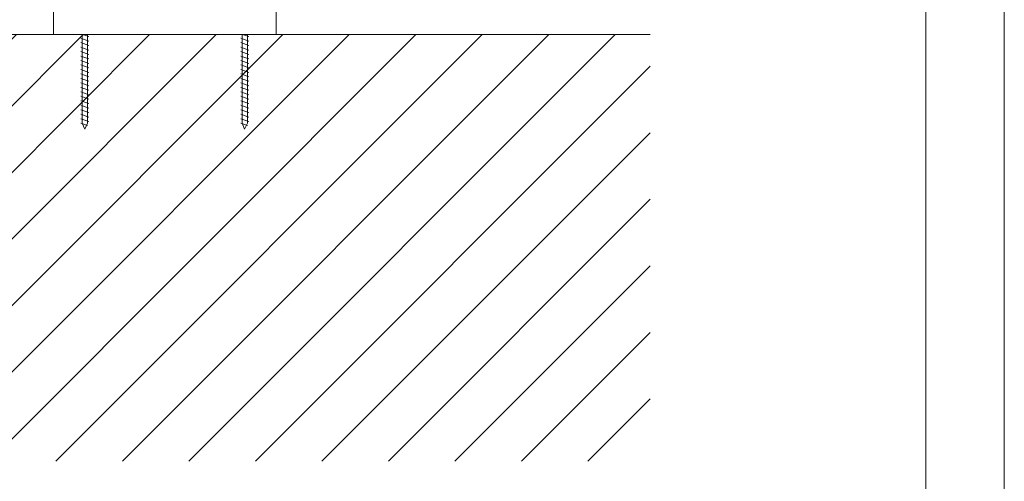
# Model space of a CAD drawing. Units: millimetres. Extents: x -63358 to -58358, y -19341 to -15341.
# Drawn here: x -59615 to -58358, y -18186 to -17597 of the extents above; entities that cross this region are included whole.
import ezdxf

# ---------------------------------------------------------------- set-up
doc = ezdxf.new("R2010")
doc.units = ezdxf.units.MM
doc.header["$MEASUREMENT"] = 0
for name, color, linetype, lineweight in [('0_Pen_No__1', 7, 'Continuous', 13), ('0_Pen_No__201', 9, 'Continuous', 5), ('0_Pen_No__224', 7, 'Continuous', 20), ('15_1_1_Pen_No__1', 7, 'Continuous', 13), ('16_1_1_Pen_No__1', 7, 'Continuous', 13), ('background_Pen_No__1', 7, 'Continuous', 13), ('Warstwa 1_Pen_No__1', 7, 'Continuous', 13)]:
    doc.layers.add(name, color=color, linetype=linetype, lineweight=lineweight)

msp = doc.modelspace()

# ---------------------------------------------------------------- hatches: boundary and pattern name
at = {"layer": '0_Pen_No__201', "linetype": 'Continuous'}
h = msp.add_hatch(dxfattribs=at)
h.set_pattern_fill('Masonry_Block', color=256, style=0, pattern_type=2)
h.set_pattern_definition([(45, (0, 0), (-42.426407, 42.426407), [])])
h.paths.add_polyline_path([(-60780.3, -17616.3), (-58810.2, -17616.3), (-58810.2, -18160.2), (-60780.3, -18160.2)])

# ---------------------------------------------------------------- linework, layer by layer
at = {"layer": '0_Pen_No__1', "linetype": 'Continuous'}
msp.add_line((-58875.6, -17616.3), (-60694.9, -17616.3), dxfattribs=at)
at = {"layer": '0_Pen_No__224', "linetype": 'Continuous'}
msp.add_open_spline([(-58810.2, -17616.3), (-59195.5, -17616.3), (-59151.9, -17616.3), (-59785.2, -17616.3)], degree=3, dxfattribs=at)
at = {"layer": '15_1_1_Pen_No__1', "linetype": 'Continuous'}
for p, q in [((-59571.5, -16841.3), (-59571.5, -17616.3)), ((-59571.5, -17616.3), (-59287.5, -17616.3))]:
    msp.add_line(p, q, dxfattribs=at)
at = {"layer": '16_1_1_Pen_No__1', "linetype": 'Continuous'}
msp.add_line((-59287.5, -16841.3), (-59287.5, -17616.3), dxfattribs=at)
at = {"layer": 'background_Pen_No__1', "linetype": 'Continuous'}
for points in [[(-59526.4, -17624.5), (-59526.4, -17624.5), (-59536.4, -17620.8), (-59536.4, -17620.8)], [(-59526.4, -17618.8), (-59526.4, -17618.8), (-59533, -17616.4), (-59533, -17616.4)], [(-59322.4, -17624.5), (-59322.4, -17624.5), (-59332.4, -17620.8), (-59332.4, -17620.8)], [(-59322.4, -17618.8), (-59322.4, -17618.8), (-59329, -17616.4), (-59329, -17616.4)], [(-59526.4, -17630.2), (-59526.4, -17630.2), (-59536.4, -17626.5), (-59536.4, -17626.5)], [(-59526.4, -17635.9), (-59526.4, -17635.9), (-59536.4, -17632.2), (-59536.4, -17632.2)], [(-59322.4, -17630.2), (-59322.4, -17630.2), (-59332.4, -17626.5), (-59332.4, -17626.5)], [(-59322.4, -17635.9), (-59322.4, -17635.9), (-59332.4, -17632.2), (-59332.4, -17632.2)], [(-59526.4, -17641.6), (-59526.4, -17641.6), (-59536.4, -17637.9), (-59536.4, -17637.9)], [(-59526.4, -17647.3), (-59526.4, -17647.3), (-59536.4, -17643.6), (-59536.4, -17643.6)], [(-59322.4, -17641.6), (-59322.4, -17641.6), (-59332.4, -17637.9), (-59332.4, -17637.9)], [(-59322.4, -17647.3), (-59322.4, -17647.3), (-59332.4, -17643.6), (-59332.4, -17643.6)], [(-59526.4, -17653), (-59526.4, -17653), (-59536.4, -17649.3), (-59536.4, -17649.3)], [(-59526.4, -17658.7), (-59526.4, -17658.7), (-59536.4, -17655), (-59536.4, -17655)], [(-59526.4, -17664.4), (-59526.4, -17664.4), (-59536.4, -17660.7), (-59536.4, -17660.7)], [(-59322.4, -17653), (-59322.4, -17653), (-59332.4, -17649.3), (-59332.4, -17649.3)], [(-59322.4, -17658.7), (-59322.4, -17658.7), (-59332.4, -17655), (-59332.4, -17655)], [(-59322.4, -17664.4), (-59322.4, -17664.4), (-59332.4, -17660.7), (-59332.4, -17660.7)], [(-59526.4, -17670.1), (-59526.4, -17670.1), (-59536.4, -17666.4), (-59536.4, -17666.4)], [(-59526.4, -17675.8), (-59526.4, -17675.8), (-59536.4, -17672.1), (-59536.4, -17672.1)], [(-59528.8, -17674.9), (-59528.8, -17674.9), (-59533.8, -17673.1), (-59533.8, -17673.1)], [(-59322.4, -17670.1), (-59322.4, -17670.1), (-59332.4, -17666.4), (-59332.4, -17666.4)], [(-59322.4, -17675.8), (-59322.4, -17675.8), (-59332.4, -17672.1), (-59332.4, -17672.1)], [(-59324.8, -17674.9), (-59324.8, -17674.9), (-59329.8, -17673.1), (-59329.8, -17673.1)], [(-59526.4, -17681.5), (-59526.4, -17681.5), (-59536.4, -17677.9), (-59536.4, -17677.9)], [(-59526.4, -17687.2), (-59526.4, -17687.2), (-59536.4, -17683.6), (-59536.4, -17683.6)], [(-59322.4, -17681.5), (-59322.4, -17681.5), (-59332.4, -17677.9), (-59332.4, -17677.9)], [(-59322.4, -17687.2), (-59322.4, -17687.2), (-59332.4, -17683.6), (-59332.4, -17683.6)], [(-59526.4, -17692.9), (-59526.4, -17692.9), (-59536.4, -17689.2), (-59536.4, -17689.2)], [(-59526.4, -17698.6), (-59526.4, -17698.6), (-59536.4, -17694.9), (-59536.4, -17694.9)], [(-59322.4, -17692.9), (-59322.4, -17692.9), (-59332.4, -17689.2), (-59332.4, -17689.2)], [(-59322.4, -17698.6), (-59322.4, -17698.6), (-59332.4, -17694.9), (-59332.4, -17694.9)], [(-59526.4, -17704.3), (-59526.4, -17704.3), (-59536.4, -17700.7), (-59536.4, -17700.7)], [(-59526.4, -17710), (-59526.4, -17710), (-59536.4, -17706.4), (-59536.4, -17706.4)], [(-59322.4, -17704.3), (-59322.4, -17704.3), (-59332.4, -17700.7), (-59332.4, -17700.7)], [(-59322.4, -17710), (-59322.4, -17710), (-59332.4, -17706.4), (-59332.4, -17706.4)], [(-59526.4, -17715.7), (-59526.4, -17715.7), (-59536.4, -17712.1), (-59536.4, -17712.1)], [(-59526.4, -17721.4), (-59526.4, -17721.4), (-59536.4, -17717.8), (-59536.4, -17717.8)], [(-59526.4, -17727.1), (-59526.4, -17727.1), (-59536.4, -17723.5), (-59536.4, -17723.5)], [(-59528.8, -17720.5), (-59528.8, -17720.5), (-59533.8, -17718.7), (-59533.8, -17718.7)], [(-59322.4, -17715.7), (-59322.4, -17715.7), (-59332.4, -17712.1), (-59332.4, -17712.1)], [(-59322.4, -17721.4), (-59322.4, -17721.4), (-59332.4, -17717.8), (-59332.4, -17717.8)], [(-59322.4, -17727.1), (-59322.4, -17727.1), (-59332.4, -17723.5), (-59332.4, -17723.5)], [(-59324.8, -17720.5), (-59324.8, -17720.5), (-59329.8, -17718.7), (-59329.8, -17718.7)], [(-59527.9, -17732.2), (-59527.9, -17732.2), (-59536.4, -17729.2), (-59536.4, -17729.2)], [(-59323.9, -17732.2), (-59323.9, -17732.2), (-59332.4, -17729.2), (-59332.4, -17729.2)]]:
    msp.add_open_spline(points, degree=3, dxfattribs=at)
at = {"layer": 'Warstwa 1_Pen_No__1', "linetype": 'Continuous', "flags": 128}
for points in [[(-63358.4, -19340.9), (-58358.4, -19340.9), (-58358.4, -15340.9), (-63358.4, -15340.9)], [(-63258.4, -19240.9), (-58458.4, -19240.9), (-58458.4, -15440.9), (-63258.4, -15440.9)], [(-59534.9, -17616.3), (-59527.9, -17616.3), (-59527.9, -17729.4), (-59531.6, -17736.7), (-59534.9, -17729.4)], [(-59330.9, -17616.3), (-59323.9, -17616.3), (-59323.9, -17729.4), (-59327.6, -17736.7), (-59330.9, -17729.4)]]:
    msp.add_lwpolyline(points, close=True, dxfattribs=at)

doc.saveas('drawing.dxf')
